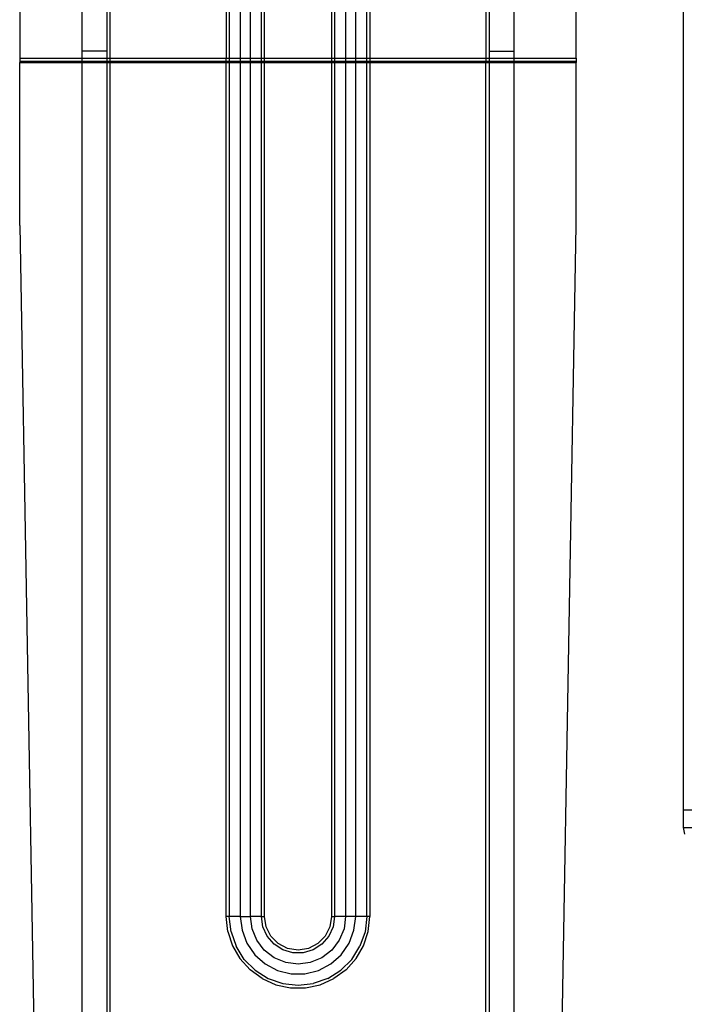
# Model space of a CAD drawing. Extents: x -128 to 128, y -62 to 40.
# Drawn here: x 20 to 23, y -32 to -26 of the extents above; entities that cross this region are included whole.
import ezdxf

# ---------------------------------------------------------------- set-up
doc = ezdxf.new("R2010")
doc.units = 0
doc.header["$MEASUREMENT"] = 0
doc.layers.get('0').update_dxf_attribs({"linetype": 'CONTINUOUS'})

msp = doc.modelspace()

# ---------------------------------------------------------------- linework, layer by layer
for p, q in [((23.2759, -30.4119), (23.2759, -24.6343)), ((19.519, -25.8154), (19.519, -26.1526)), ((19.8733, -26.1132), (19.8733, -25.8154)), ((20.0111, -25.8154), (20.0111, -26.1132)), ((20.0308, -26.1526), (20.0308, -25.8154)), ((20.6879, -25.8154), (20.6879, -26.1526)), ((20.7049, -25.8154), (20.7049, -26.1526)), ((20.7674, -25.8154), (20.7674, -26.1526)), ((20.8243, -26.1526), (20.8243, -25.8154)), ((20.8868, -26.1526), (20.8868, -25.8154)), ((20.9038, -26.1526), (20.9038, -25.8154)), ((21.2837, -25.8154), (21.2837, -26.1526)), ((21.3008, -25.8154), (21.3008, -26.1526)), ((21.3633, -25.8154), (21.3633, -26.1526)), ((21.4201, -26.1526), (21.4201, -25.8154)), ((21.4826, -26.1526), (21.4826, -25.8154)), ((21.4997, -25.8154), (21.4997, -26.1526)), ((22.1568, -25.8154), (22.1568, -26.1526)), ((22.1764, -25.8154), (22.1764, -26.1132)), ((22.3142, -25.8154), (22.3142, -26.1132)), ((22.6686, -26.1526), (22.6686, -25.8154)), ((19.519, -26.1526), (19.8733, -26.1526)), ((19.519, -26.1526), (19.519, -26.1708)), ((20.0111, -26.1132), (19.8733, -26.1132)), ((19.8733, -26.1526), (19.8733, -26.1132)), ((19.8733, -26.1708), (19.8733, -26.1526)), ((19.8733, -26.1526), (20.0111, -26.1526)), ((20.0111, -26.1132), (20.0111, -26.1526)), ((20.0111, -26.1526), (20.0111, -26.1708)), ((20.0111, -26.1526), (20.0308, -26.1526)), ((20.0308, -26.1526), (20.6879, -26.1526)), ((20.0308, -26.1708), (20.0308, -26.1526)), ((20.6879, -26.1708), (20.6879, -26.1526)), ((20.6879, -26.1526), (20.7049, -26.1526)), ((20.7049, -26.1526), (20.7049, -26.1708)), ((20.7049, -26.1526), (20.7674, -26.1526)), ((20.7674, -26.1526), (20.7674, -26.1708)), ((20.7674, -26.1526), (20.8243, -26.1526)), ((20.8243, -26.1708), (20.8243, -26.1526)), ((20.8243, -26.1526), (20.8868, -26.1526)), ((20.8868, -26.1708), (20.8868, -26.1526)), ((20.8868, -26.1526), (20.9038, -26.1526)), ((20.9038, -26.1708), (20.9038, -26.1526)), ((20.9038, -26.1526), (21.2837, -26.1526)), ((21.2837, -26.1526), (21.2837, -26.1708)), ((21.2837, -26.1526), (21.3008, -26.1526)), ((21.3008, -26.1526), (21.3008, -26.1708)), ((21.3008, -26.1526), (21.3633, -26.1526)), ((21.3633, -26.1526), (21.3633, -26.1708)), ((21.3633, -26.1526), (21.4201, -26.1526)), ((21.4201, -26.1708), (21.4201, -26.1526)), ((21.4201, -26.1526), (21.4826, -26.1526)), ((21.4826, -26.1526), (21.4997, -26.1526)), ((21.4826, -26.1708), (21.4826, -26.1526)), ((21.4997, -26.1526), (21.4997, -26.1708)), ((21.4997, -26.1526), (22.1568, -26.1526)), ((22.1568, -26.1526), (22.1568, -26.1708)), ((22.1568, -26.1526), (22.1764, -26.1526)), ((22.1764, -26.1132), (22.3142, -26.1132)), ((22.1764, -26.1132), (22.1764, -26.1526)), ((22.1764, -26.1526), (22.1764, -26.1708)), ((22.1764, -26.1526), (22.3142, -26.1526)), ((22.3142, -26.1132), (22.3142, -26.1526)), ((22.3142, -26.1526), (22.3142, -26.1708)), ((22.3142, -26.1526), (22.6686, -26.1526)), ((22.6686, -26.1526), (22.6686, -26.1708)), ((19.519, -26.1708), (19.519, -26.1772)), ((19.519, -26.1708), (19.8733, -26.1708)), ((19.519, -26.1772), (19.8733, -26.1772)), ((19.519, -27.1008), (19.519, -26.1772)), ((19.8733, -26.1772), (19.8733, -26.1708)), ((19.8733, -26.1708), (20.0111, -26.1708)), ((19.8733, -33.7707), (19.8733, -26.1772)), ((19.8733, -26.1772), (20.0111, -26.1772)), ((20.0111, -26.1708), (20.0111, -26.1772)), ((20.0111, -26.1708), (20.0308, -26.1708)), ((20.0111, -26.1772), (20.0111, -33.7707)), ((20.0111, -26.1772), (20.0308, -26.1772)), ((20.0308, -26.1708), (20.6879, -26.1708)), ((20.0308, -26.1772), (20.0308, -26.1708)), ((20.0308, -26.1772), (20.6879, -26.1772)), ((20.0308, -33.7707), (20.0308, -26.1772)), ((20.6879, -26.1772), (20.6879, -26.1708)), ((20.6879, -26.1708), (20.7049, -26.1708)), ((20.6879, -31.0148), (20.6879, -26.1772)), ((20.6879, -26.1772), (20.7049, -26.1772)), ((20.7049, -26.1708), (20.7049, -26.1772)), ((20.7049, -26.1708), (20.7674, -26.1708)), ((20.7049, -26.1772), (20.7049, -31.0148)), ((20.7049, -26.1772), (20.7674, -26.1772)), ((20.7674, -26.1708), (20.7674, -26.1772)), ((20.7674, -26.1708), (20.8243, -26.1708)), ((20.7674, -26.1772), (20.7674, -31.0148)), ((20.7674, -26.1772), (20.8243, -26.1772)), ((20.8243, -26.1772), (20.8243, -26.1708)), ((20.8243, -26.1708), (20.8868, -26.1708)), ((20.8243, -31.0148), (20.8243, -26.1772)), ((20.8243, -26.1772), (20.8868, -26.1772)), ((20.8868, -26.1772), (20.8868, -26.1708)), ((20.8868, -26.1708), (20.9038, -26.1708)), ((20.8868, -31.0148), (20.8868, -26.1772)), ((20.8868, -26.1772), (20.9038, -26.1772)), ((20.9038, -26.1772), (20.9038, -26.1708)), ((20.9038, -26.1708), (21.2837, -26.1708)), ((20.9038, -31.0148), (20.9038, -26.1772)), ((20.9038, -26.1772), (21.2837, -26.1772)), ((21.2837, -26.1708), (21.2837, -26.1772)), ((21.2837, -26.1708), (21.3008, -26.1708)), ((21.2837, -26.1772), (21.2837, -31.0148)), ((21.2837, -26.1772), (21.3008, -26.1772)), ((21.3008, -26.1708), (21.3008, -26.1772)), ((21.3008, -26.1708), (21.3633, -26.1708)), ((21.3008, -26.1772), (21.3008, -31.0148)), ((21.3008, -26.1772), (21.3633, -26.1772)), ((21.3633, -26.1708), (21.3633, -26.1772)), ((21.3633, -26.1708), (21.4201, -26.1708)), ((21.3633, -26.1772), (21.3633, -31.0148)), ((21.3633, -26.1772), (21.4201, -26.1772)), ((21.4201, -26.1772), (21.4201, -26.1708)), ((21.4201, -26.1708), (21.4826, -26.1708)), ((21.4201, -31.0148), (21.4201, -26.1772)), ((21.4201, -26.1772), (21.4826, -26.1772)), ((21.4826, -26.1772), (21.4826, -26.1708)), ((21.4826, -26.1708), (21.4997, -26.1708)), ((21.4826, -31.0148), (21.4826, -26.1772)), ((21.4826, -26.1772), (21.4997, -26.1772)), ((21.4997, -26.1708), (21.4997, -26.1772)), ((21.4997, -26.1708), (22.1568, -26.1708)), ((21.4997, -26.1772), (21.4997, -31.0148)), ((21.4997, -26.1772), (22.1568, -26.1772)), ((22.1568, -26.1708), (22.1568, -26.1772)), ((22.1568, -26.1708), (22.1764, -26.1708)), ((22.1568, -26.1772), (22.1764, -26.1772)), ((22.1568, -33.7707), (22.1568, -26.1772)), ((22.1764, -26.1708), (22.1764, -26.1772)), ((22.1764, -26.1708), (22.3142, -26.1708)), ((22.1764, -26.1772), (22.1764, -33.7707)), ((22.1764, -26.1772), (22.3142, -26.1772)), ((22.3142, -26.1708), (22.3142, -26.1772)), ((22.3142, -26.1708), (22.6686, -26.1708)), ((22.3142, -26.1772), (22.3142, -33.7707)), ((22.3142, -26.1772), (22.6686, -26.1772)), ((22.6686, -26.1708), (22.6686, -26.1772)), ((22.6686, -27.1008), (22.6686, -26.1772)), ((19.519, -27.1008), (19.6392, -33.9767)), ((22.5483, -33.9767), (22.6686, -27.1008)), ((23.2759, -30.5103), (23.2759, -30.4119)), ((23.3555, -30.4119), (23.2759, -30.4119)), ((23.2759, -30.5103), (23.3743, -30.5103)), ((23.2834, -30.548), (23.2759, -30.5103)), ((20.6968, -31.0992), (20.6879, -31.0148)), ((20.7049, -31.0148), (20.6879, -31.0148)), ((20.7147, -31.1013), (20.7049, -31.0148)), ((20.7674, -31.0148), (20.7049, -31.0148)), ((20.7674, -31.0148), (20.7769, -31.0929)), ((20.7674, -31.0148), (20.8243, -31.0148)), ((20.8335, -31.0845), (20.8243, -31.0148)), ((20.8868, -31.0148), (20.8243, -31.0148)), ((20.8952, -31.0731), (20.8868, -31.0148)), ((20.8868, -31.0148), (20.9038, -31.0148)), ((20.9131, -31.0735), (20.9038, -31.0148)), ((21.2837, -31.0148), (21.2744, -31.0735)), ((21.2837, -31.0148), (21.3008, -31.0148)), ((21.3008, -31.0148), (21.2924, -31.0731)), ((21.3633, -31.0148), (21.3008, -31.0148)), ((21.3633, -31.0148), (21.3541, -31.0845)), ((21.4201, -31.0148), (21.3633, -31.0148)), ((21.4106, -31.0929), (21.4201, -31.0148)), ((21.4826, -31.0148), (21.4201, -31.0148)), ((21.4826, -31.0148), (21.4729, -31.1013)), ((21.4997, -31.0148), (21.4826, -31.0148)), ((21.4908, -31.0992), (21.4997, -31.0148)), ((20.6968, -31.0992), (20.723, -31.1799)), ((20.7147, -31.1013), (20.7434, -31.1835)), ((20.7769, -31.0929), (20.8048, -31.1664)), ((20.8604, -31.1495), (20.8335, -31.0845)), ((20.9196, -31.1267), (20.8952, -31.0731)), ((20.9401, -31.1264), (20.9131, -31.0735)), ((21.2744, -31.0735), (21.2474, -31.1264)), ((21.2924, -31.0731), (21.2679, -31.1267)), ((21.3541, -31.0845), (21.3272, -31.1495)), ((21.3827, -31.1664), (21.4106, -31.0929)), ((21.4729, -31.1013), (21.4441, -31.1835)), ((21.4646, -31.1799), (21.4908, -31.0992)), ((20.8048, -31.1664), (20.8495, -31.2312)), ((20.9032, -31.2053), (20.8604, -31.1495)), ((20.9582, -31.1712), (20.9196, -31.1267)), ((20.9821, -31.1684), (20.9401, -31.1264)), ((21.0078, -31.2031), (20.9582, -31.1712)), ((21.0351, -31.1954), (20.9821, -31.1684)), ((21.2054, -31.1684), (21.1525, -31.1954)), ((21.2293, -31.1712), (21.1798, -31.2031)), ((21.2474, -31.1264), (21.2054, -31.1684)), ((21.2679, -31.1267), (21.2293, -31.1712)), ((21.3272, -31.1495), (21.2843, -31.2053)), ((21.338, -31.2312), (21.3827, -31.1664)), ((20.723, -31.1799), (20.7654, -31.2533)), ((20.7898, -31.2572), (20.7434, -31.1835)), ((20.959, -31.2482), (20.9032, -31.2053)), ((21.0643, -31.2197), (21.0078, -31.2031)), ((21.0938, -31.2047), (21.0351, -31.1954)), ((21.1232, -31.2197), (21.0643, -31.2197)), ((21.1525, -31.1954), (21.0938, -31.2047)), ((21.1798, -31.2031), (21.1232, -31.2197)), ((21.2843, -31.2053), (21.2285, -31.2482)), ((21.3978, -31.2572), (21.4441, -31.1835)), ((21.4221, -31.2533), (21.4646, -31.1799)), ((20.7654, -31.2533), (20.8222, -31.3164)), ((20.8513, -31.3188), (20.7898, -31.2572)), ((20.8495, -31.2312), (20.9084, -31.2833)), ((20.9084, -31.2833), (20.9781, -31.3199)), ((21.024, -31.2751), (20.959, -31.2482)), ((21.0938, -31.2843), (21.024, -31.2751)), ((21.1635, -31.2751), (21.0938, -31.2843)), ((21.2285, -31.2482), (21.1635, -31.2751)), ((21.2095, -31.3199), (21.2791, -31.2833)), ((21.2791, -31.2833), (21.338, -31.2312)), ((21.3362, -31.3188), (21.3978, -31.2572)), ((21.3654, -31.3164), (21.4221, -31.2533)), ((20.8908, -31.3663), (20.8222, -31.3164)), ((20.8513, -31.3188), (20.9251, -31.3651)), ((20.9781, -31.3199), (21.0544, -31.3387)), ((21.0544, -31.3387), (21.1331, -31.3387)), ((21.1331, -31.3387), (21.2095, -31.3199)), ((21.2625, -31.3651), (21.3362, -31.3188)), ((21.3654, -31.3164), (21.2967, -31.3663)), ((20.8908, -31.3663), (20.9683, -31.4008)), ((20.9251, -31.3651), (21.0072, -31.3939)), ((21.0072, -31.3939), (21.0938, -31.4036)), ((21.0938, -31.4036), (21.1803, -31.3939)), ((21.2625, -31.3651), (21.1803, -31.3939)), ((21.2192, -31.4008), (21.2967, -31.3663)), ((20.9683, -31.4008), (21.0513, -31.4184)), ((21.0513, -31.4184), (21.1362, -31.4184)), ((21.1362, -31.4184), (21.2192, -31.4008))]:
    msp.add_line(p, q)

doc.saveas('drawing.dxf')
